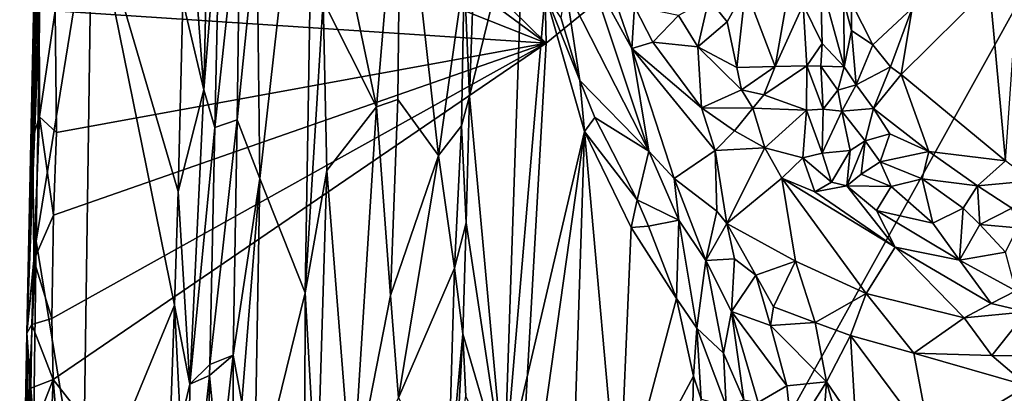
# Model space of a CAD drawing. Units: metres. Extents: x 27.1 to 33, y -12.2 to 11.9.
# Drawn here: x 27.3 to 29.3, y -4.1 to -3.3 of the extents above; entities that cross this region are included whole.
import ezdxf

# ---------------------------------------------------------------- set-up
doc = ezdxf.new("R2010")
doc.units = ezdxf.units.M

msp = doc.modelspace()

# ---------------------------------------------------------------- linework, layer by layer
at = {"layer": '1'}
for points in [[(28.3494, -3.3631, -1.6343), (27.389, -2.4207, -1.6329), (28.2969, -1.012, -1.6473)], [(28.2969, -1.012, -1.6473), (30.0591, -1.9692, -1.6423), (28.3494, -3.3631, -1.6343)], [(27.2676, -3.9666, -1.2423), (27.2948, -2.7565, -0.9853), (27.3104, -1.9097, -1.168)], [(27.2799, -3.5591, -1.56), (27.2676, -3.9666, -1.2423), (27.3104, -1.9097, -1.168)], [(27.2799, -3.5591, -1.56), (27.3104, -1.9097, -1.168), (27.2904, -3.1709, -1.5908)], [(28.3494, -3.3631, -1.6343), (30.0591, -1.9692, -1.6423), (28.2429, -5.24, -1.6209)], [(28.2429, -5.24, -1.6209), (30.0591, -1.9692, -1.6423), (30.512, -4.3463, -1.627)], [(27.34, -2.6184, -1.628), (27.389, -2.4207, -1.6329), (28.3494, -3.3631, -1.6343)], [(27.3215, -2.9548, -1.6205), (27.34, -2.6184, -1.628), (28.3494, -3.3631, -1.6343)], [(27.7465, -3.1191, -0.777), (27.7529, -3.645, -0.7834), (27.8677, -2.6179, -0.9246)], [(27.7529, -3.645, -0.7834), (27.847, -3.883, -0.9226), (27.8677, -2.6179, -0.9246)], [(27.8677, -2.6179, -0.9246), (27.847, -3.883, -0.9226), (27.8847, -3.2746, -0.9494)], [(27.2948, -2.7565, -0.9853), (27.2676, -3.9666, -1.2423), (27.2952, -2.9954, -0.9708)], [(27.9335, -3.1974, -0.9688), (27.9957, -3.4957, -0.9645), (28.0465, -2.8966, -0.9735)], [(27.9957, -3.4957, -0.9645), (28.04, -3.4801, -0.973), (28.0465, -2.8966, -0.9735)], [(28.04, -3.4801, -0.973), (28.1249, -3.597, -1.1193), (28.0465, -2.8966, -0.9735)], [(28.0465, -2.8966, -0.9735), (28.1249, -3.597, -1.1193), (28.1786, -3.2191, -1.2099)], [(27.6093, -3.099, -0.7718), (27.6359, -3.4597, -0.7856), (27.6476, -2.9405, -0.791)], [(27.6359, -3.4597, -0.7856), (27.6698, -3.0373, -0.8033), (27.6476, -2.9405, -0.791)], [(27.3265, -3.2952, -1.6228), (27.3215, -2.9548, -1.6205), (28.3494, -3.3631, -1.6343)], [(27.2676, -3.9666, -1.2423), (27.2945, -3.2727, -0.9615), (27.2952, -2.9954, -0.9708)], [(28.3049, -3.0008, -1.176), (28.1894, -3.4732, -1.2107), (28.2618, -4.2626, -1.1704)], [(28.2014, -3.1395, -1.2171), (28.1894, -3.4732, -1.2107), (28.3049, -3.0008, -1.176)], [(28.3049, -3.0008, -1.176), (28.2618, -4.2626, -1.1704), (28.3472, -3.2593, -1.1645)], [(27.6698, -3.0373, -0.8033), (27.6359, -3.4597, -0.7856), (27.6587, -3.5386, -0.7982)], [(27.6698, -3.0373, -0.8033), (27.6587, -3.5386, -0.7982), (27.7116, -3.048, -0.773)], [(27.6587, -3.5386, -0.7982), (27.7057, -3.5223, -0.7677), (27.7116, -3.048, -0.773)], [(27.7116, -3.048, -0.773), (27.7057, -3.5223, -0.7677), (27.7465, -3.1191, -0.777)], [(27.2867, -3.7755, -0.9553), (27.3839, -4.3707, -0.8781), (27.4026, -3.0593, -0.8926)], [(27.2945, -3.2727, -0.9615), (27.2867, -3.7755, -0.9553), (27.4026, -3.0593, -0.8926)], [(27.3839, -4.3707, -0.8781), (27.5746, -3.9085, -0.7653), (27.4026, -3.0593, -0.8926)], [(27.4026, -3.0593, -0.8926), (27.5746, -3.9085, -0.7653), (27.5823, -3.6718, -0.7653)], [(27.4026, -3.0593, -0.8926), (27.5823, -3.6718, -0.7653), (27.592, -3.275, -0.7683)], [(27.6093, -3.099, -0.7718), (27.592, -3.275, -0.7683), (27.6359, -3.4597, -0.7856)], [(27.7057, -3.5223, -0.7677), (27.7529, -3.645, -0.7834), (27.7465, -3.1191, -0.777)], [(28.1786, -3.2191, -1.2099), (28.1894, -3.4732, -1.2107), (28.2014, -3.1395, -1.2171)], [(27.2799, -3.5591, -1.56), (27.2904, -3.1709, -1.5908), (27.2892, -3.3602, -1.5925)], [(27.2904, -3.1709, -1.5908), (27.2928, -3.2651, -1.6003), (27.2892, -3.3602, -1.5925)], [(27.9335, -3.1974, -0.9688), (27.8847, -3.2746, -0.9494), (27.9957, -3.4957, -0.9645)], [(28.1249, -3.597, -1.1193), (28.1725, -3.5347, -1.2067), (28.1786, -3.2191, -1.2099)], [(28.1786, -3.2191, -1.2099), (28.1725, -3.5347, -1.2067), (28.1894, -3.4732, -1.2107)], [(28.4366, -3.2082, -1.0152), (28.3899, -3.2485, -1.0879), (28.5627, -3.588, -0.9969)], [(28.4366, -3.2082, -1.0152), (28.5627, -3.588, -0.9969), (28.5272, -3.3742, -0.9812)], [(28.4366, -3.2082, -1.0152), (28.5272, -3.3742, -0.9812), (28.4784, -3.231, -0.9874)], [(28.4784, -3.231, -0.9874), (28.5272, -3.3742, -0.9812), (28.5329, -3.2864, -0.9791)], [(28.8845, -3.283, -0.8982), (28.9239, -3.3636, -0.9079), (28.9206, -3.2325, -0.9265)], [(28.9206, -3.2325, -0.9265), (28.9239, -3.3636, -0.9079), (28.9697, -3.4118, -0.99)], [(28.9206, -3.2325, -0.9265), (28.9697, -3.4118, -0.99), (28.969, -3.2757, -1.0201)], [(29.3059, -3.6079, -0.9978), (29.3312, -3.2385, -1.0003), (29.2728, -3.2456, -1.008)], [(28.2618, -4.2626, -1.1704), (28.429, -3.5469, -1.14), (28.3472, -3.2593, -1.1645)], [(28.3472, -3.2593, -1.1645), (28.429, -3.5469, -1.14), (28.419, -3.4404, -1.1354)], [(28.3798, -3.3092, -1.1414), (28.3472, -3.2593, -1.1645), (28.419, -3.4404, -1.1354)], [(28.3798, -3.3092, -1.1414), (28.419, -3.4404, -1.1354), (28.3899, -3.2485, -1.0879)], [(28.3899, -3.2485, -1.0879), (28.419, -3.4404, -1.1354), (28.5627, -3.588, -0.9969)], [(28.688, -3.2704, -0.9489), (28.7264, -3.3186, -0.9336), (28.7645, -3.2489, -0.932)], [(28.7264, -3.3186, -0.9336), (28.7463, -3.4138, -0.9532), (28.7645, -3.2489, -0.932)], [(28.7463, -3.4138, -0.9532), (28.826, -3.4116, -0.9141), (28.7645, -3.2489, -0.932)], [(28.8529, -3.2573, -0.9028), (28.7645, -3.2489, -0.932), (28.826, -3.4116, -0.9141)], [(28.8529, -3.2573, -0.9028), (28.826, -3.4116, -0.9141), (28.8845, -3.283, -0.8982)], [(29.1113, -3.2899, -1.0214), (29.0885, -3.4278, -1.0238), (29.2728, -3.2456, -1.008)], [(29.0885, -3.4278, -1.0238), (29.3059, -3.6079, -0.9978), (29.2728, -3.2456, -1.008)], [(27.2676, -3.9666, -1.2423), (27.2867, -3.7755, -0.9553), (27.2945, -3.2727, -0.9615)], [(27.2892, -3.3602, -1.5925), (27.2928, -3.2651, -1.6003), (27.294, -3.5162, -1.6041)], [(27.2928, -3.2651, -1.6003), (27.3265, -3.2952, -1.6228), (27.294, -3.5162, -1.6041)], [(27.592, -3.275, -0.7683), (27.5823, -3.6718, -0.7653), (27.6359, -3.4597, -0.7856)], [(27.847, -3.883, -0.9226), (27.8922, -3.6283, -0.9543), (27.8847, -3.2746, -0.9494)], [(27.8847, -3.2746, -0.9494), (27.8922, -3.6283, -0.9543), (27.9957, -3.4957, -0.9645)], [(28.6247, -3.3053, -0.9947), (28.6653, -3.3702, -0.9788), (28.688, -3.2704, -0.9489)], [(28.688, -3.2704, -0.9489), (28.6653, -3.3702, -0.9788), (28.7264, -3.3186, -0.9336)], [(28.969, -3.2757, -1.0201), (28.9697, -3.4118, -0.99), (28.985, -3.3365, -1.0311)], [(28.969, -3.2757, -1.0201), (28.985, -3.3365, -1.0311), (28.9852, -3.2785, -1.0337)], [(28.985, -3.3365, -1.0311), (29.0297, -3.3666, -1.0323), (28.9852, -3.2785, -1.0337)], [(28.9852, -3.2785, -1.0337), (29.0297, -3.3666, -1.0323), (29.1113, -3.2899, -1.0214)], [(27.294, -3.5162, -1.6041), (27.3265, -3.2952, -1.6228), (27.329, -3.5487, -1.6226)], [(27.329, -3.5487, -1.6226), (27.3265, -3.2952, -1.6228), (28.3494, -3.3631, -1.6343)], [(28.5329, -3.2864, -0.9791), (28.5272, -3.3742, -0.9812), (28.5712, -3.3606, -0.9724)], [(28.5329, -3.2864, -0.9791), (28.5712, -3.3606, -0.9724), (28.6247, -3.3053, -0.9947)], [(28.826, -3.4116, -0.9141), (28.8922, -3.4103, -0.902), (28.8845, -3.283, -0.8982)], [(28.8845, -3.283, -0.8982), (28.8922, -3.4103, -0.902), (28.9239, -3.3636, -0.9079)], [(29.0297, -3.3666, -1.0323), (29.0663, -3.4121, -1.0224), (29.1113, -3.2899, -1.0214)], [(29.1113, -3.2899, -1.0214), (29.0663, -3.4121, -1.0224), (29.0885, -3.4278, -1.0238)], [(28.6247, -3.3053, -0.9947), (28.5712, -3.3606, -0.9724), (28.6653, -3.3702, -0.9788)], [(28.6653, -3.3702, -0.9788), (28.7463, -3.4138, -0.9532), (28.7264, -3.3186, -0.9336)], [(28.9697, -3.4118, -0.99), (28.9945, -3.4496, -0.9961), (28.985, -3.3365, -1.0311)], [(28.985, -3.3365, -1.0311), (28.9945, -3.4496, -0.9961), (29.0297, -3.3666, -1.0323)], [(27.294, -3.5162, -1.6041), (27.2799, -3.5591, -1.56), (27.2892, -3.3602, -1.5925)], [(27.3196, -3.9362, -1.6208), (27.323, -3.7211, -1.622), (28.3494, -3.3631, -1.6343)], [(27.3196, -3.9362, -1.6208), (28.3494, -3.3631, -1.6343), (27.3223, -4.0636, -1.6205)], [(27.3223, -4.0636, -1.6205), (28.3494, -3.3631, -1.6343), (28.2429, -5.24, -1.6209)], [(27.323, -3.7211, -1.622), (27.329, -3.5487, -1.6226), (28.3494, -3.3631, -1.6343)], [(28.5712, -3.3606, -0.9724), (28.5272, -3.3742, -0.9812), (28.6725, -3.4977, -0.9498)], [(28.5712, -3.3606, -0.9724), (28.6725, -3.4977, -0.9498), (28.6653, -3.3702, -0.9788)], [(28.5272, -3.3742, -0.9812), (28.5627, -3.588, -0.9969), (28.6158, -3.6447, -0.9691)], [(28.5272, -3.3742, -0.9812), (28.6158, -3.6447, -0.9691), (28.701, -3.5866, -0.9467)], [(28.5272, -3.3742, -0.9812), (28.701, -3.5866, -0.9467), (28.6725, -3.4977, -0.9498)], [(28.6653, -3.3702, -0.9788), (28.6725, -3.4977, -0.9498), (28.7557, -3.4597, -0.9555)], [(28.6653, -3.3702, -0.9788), (28.7557, -3.4597, -0.9555), (28.7463, -3.4138, -0.9532)], [(28.9239, -3.3636, -0.9079), (28.8922, -3.4103, -0.902), (28.9209, -3.4105, -0.9099)], [(28.9239, -3.3636, -0.9079), (28.9209, -3.4105, -0.9099), (28.9697, -3.4118, -0.99)], [(29.0297, -3.3666, -1.0323), (28.9945, -3.4496, -0.9961), (29.0663, -3.4121, -1.0224)], [(28.7463, -3.4138, -0.9532), (28.7557, -3.4597, -0.9555), (28.826, -3.4116, -0.9141)], [(28.7557, -3.4597, -0.9555), (28.8024, -3.4703, -0.9478), (28.826, -3.4116, -0.9141)], [(28.826, -3.4116, -0.9141), (28.8024, -3.4703, -0.9478), (28.8922, -3.4103, -0.902)], [(28.8922, -3.4103, -0.902), (28.8024, -3.4703, -0.9478), (28.891, -3.502, -0.9688)], [(28.8922, -3.4103, -0.902), (28.891, -3.502, -0.9688), (28.9263, -3.5002, -0.9765)], [(28.9209, -3.4105, -0.9099), (28.8922, -3.4103, -0.902), (28.9263, -3.5002, -0.9765)], [(28.9209, -3.4105, -0.9099), (28.9263, -3.5002, -0.9765), (28.9564, -3.4609, -0.981)], [(28.9209, -3.4105, -0.9099), (28.9564, -3.4609, -0.981), (28.9697, -3.4118, -0.99)], [(28.9564, -3.4609, -0.981), (28.9945, -3.4496, -0.9961), (28.9697, -3.4118, -0.99)], [(28.9945, -3.4496, -0.9961), (29.0309, -3.4987, -0.9795), (29.0663, -3.4121, -1.0224)], [(29.0663, -3.4121, -1.0224), (29.0309, -3.4987, -0.9795), (29.0885, -3.4278, -1.0238)], [(28.419, -3.4404, -1.1354), (28.429, -3.5469, -1.14), (28.4506, -3.5178, -1.1279)], [(28.419, -3.4404, -1.1354), (28.4506, -3.5178, -1.1279), (28.5627, -3.588, -0.9969)], [(29.0309, -3.4987, -0.9795), (29.1463, -3.5883, -0.966), (29.0885, -3.4278, -1.0238)], [(29.0885, -3.4278, -1.0238), (29.1463, -3.5883, -0.966), (29.3059, -3.6079, -0.9978)], [(27.5823, -3.6718, -0.7653), (27.6067, -4.0732, -0.7707), (27.6359, -3.4597, -0.7856)], [(27.6359, -3.4597, -0.7856), (27.6067, -4.0732, -0.7707), (27.6587, -3.5386, -0.7982)], [(28.7557, -3.4597, -0.9555), (28.6725, -3.4977, -0.9498), (28.7798, -3.4981, -0.9551)], [(28.7557, -3.4597, -0.9555), (28.7798, -3.4981, -0.9551), (28.8024, -3.4703, -0.9478)], [(28.9564, -3.4609, -0.981), (28.9263, -3.5002, -0.9765), (28.9651, -3.5047, -1.0003)], [(28.9564, -3.4609, -0.981), (28.9651, -3.5047, -1.0003), (28.9945, -3.4496, -0.9961)], [(28.9945, -3.4496, -0.9961), (28.9651, -3.5047, -1.0003), (29.0309, -3.4987, -0.9795)], [(27.9957, -3.4957, -0.9645), (28.0249, -3.8884, -0.9661), (28.04, -3.4801, -0.973)], [(28.04, -3.4801, -0.973), (28.0249, -3.8884, -0.9661), (28.1249, -3.597, -1.1193)], [(28.1725, -3.5347, -1.2067), (28.1822, -3.7369, -1.2132), (28.1894, -3.4732, -1.2107)], [(28.1822, -3.7369, -1.2132), (28.2618, -4.2626, -1.1704), (28.1894, -3.4732, -1.2107)], [(28.8024, -3.4703, -0.9478), (28.7798, -3.4981, -0.9551), (28.891, -3.502, -0.9688)], [(27.8922, -3.6283, -0.9543), (27.9448, -4.295, -0.9582), (27.9957, -3.4957, -0.9645)], [(27.9957, -3.4957, -0.9645), (27.9448, -4.295, -0.9582), (28.0249, -3.8884, -0.9661)], [(28.6725, -3.4977, -0.9498), (28.701, -3.5866, -0.9467), (28.7412, -3.5451, -0.943)], [(28.6725, -3.4977, -0.9498), (28.7412, -3.5451, -0.943), (28.7798, -3.4981, -0.9551)], [(28.7798, -3.4981, -0.9551), (28.7412, -3.5451, -0.943), (28.8044, -3.5806, -0.9181)], [(28.7798, -3.4981, -0.9551), (28.8044, -3.5806, -0.9181), (28.891, -3.502, -0.9688)], [(28.891, -3.502, -0.9688), (28.8044, -3.5806, -0.9181), (28.884, -3.6016, -0.9251)], [(28.891, -3.502, -0.9688), (28.884, -3.6016, -0.9251), (28.924, -3.592, -0.9423)], [(28.891, -3.502, -0.9688), (28.924, -3.592, -0.9423), (28.9263, -3.5002, -0.9765)], [(28.9263, -3.5002, -0.9765), (28.924, -3.592, -0.9423), (28.9651, -3.5047, -1.0003)], [(28.9651, -3.5047, -1.0003), (28.924, -3.592, -0.9423), (28.9823, -3.586, -0.9759)], [(28.9651, -3.5047, -1.0003), (29.0137, -3.5662, -0.98), (29.0309, -3.4987, -0.9795)], [(28.9651, -3.5047, -1.0003), (28.9823, -3.586, -0.9759), (29.0137, -3.5662, -0.98)], [(29.0309, -3.4987, -0.9795), (29.0137, -3.5662, -0.98), (29.0646, -3.5517, -0.9726)], [(29.0309, -3.4987, -0.9795), (29.0646, -3.5517, -0.9726), (29.1463, -3.5883, -0.966)], [(27.2822, -3.8148, -1.5952), (27.2799, -3.5591, -1.56), (27.294, -3.5162, -1.6041)], [(27.2822, -3.8148, -1.5952), (27.294, -3.5162, -1.6041), (27.323, -3.7211, -1.622)], [(27.294, -3.5162, -1.6041), (27.329, -3.5487, -1.6226), (27.323, -3.7211, -1.622)], [(27.6487, -4.0321, -0.7956), (27.6968, -4.0128, -0.7628), (27.7057, -3.5223, -0.7677)], [(27.6587, -3.5386, -0.7982), (27.6487, -4.0321, -0.7956), (27.7057, -3.5223, -0.7677)], [(27.7057, -3.5223, -0.7677), (27.6968, -4.0128, -0.7628), (27.7529, -3.645, -0.7834)], [(28.5384, -3.6888, -1.0907), (28.4506, -3.5178, -1.1279), (28.429, -3.5469, -1.14)], [(28.5627, -3.588, -0.9969), (28.4506, -3.5178, -1.1279), (28.5384, -3.6888, -1.0907)], [(27.6587, -3.5386, -0.7982), (27.6067, -4.0732, -0.7707), (27.6487, -4.0321, -0.7956)], [(28.1249, -3.597, -1.1193), (28.1579, -3.8312, -1.1953), (28.1725, -3.5347, -1.2067)], [(28.1725, -3.5347, -1.2067), (28.1579, -3.8312, -1.1953), (28.1822, -3.7369, -1.2132)], [(28.2618, -4.2626, -1.1704), (28.2775, -4.6227, -1.162), (28.429, -3.5469, -1.14)], [(28.3812, -5.012, -1.1332), (28.429, -3.5469, -1.14), (28.2775, -4.6227, -1.162)], [(28.429, -3.5469, -1.14), (28.3812, -5.012, -1.1332), (28.5003, -4.3465, -1.1167)], [(28.429, -3.5469, -1.14), (28.5003, -4.3465, -1.1167), (28.526, -3.747, -1.1101)], [(28.5384, -3.6888, -1.0907), (28.429, -3.5469, -1.14), (28.526, -3.747, -1.1101)], [(28.7412, -3.5451, -0.943), (28.701, -3.5866, -0.9467), (28.8044, -3.5806, -0.9181)], [(27.2822, -3.8148, -1.5952), (27.2676, -3.9666, -1.2423), (27.2799, -3.5591, -1.56)], [(28.9823, -3.586, -0.9759), (28.9756, -3.66, -0.9039), (29.0137, -3.5662, -0.98)], [(29.0137, -3.5662, -0.98), (28.9756, -3.66, -0.9039), (29.0054, -3.6357, -0.9141)], [(29.0054, -3.6357, -0.9141), (29.0448, -3.6098, -0.9391), (29.0137, -3.5662, -0.98)], [(29.0137, -3.5662, -0.98), (29.0448, -3.6098, -0.9391), (29.0646, -3.5517, -0.9726)], [(29.0646, -3.5517, -0.9726), (29.0448, -3.6098, -0.9391), (29.1463, -3.5883, -0.966)], [(28.5627, -3.588, -0.9969), (28.5384, -3.6888, -1.0907), (28.6257, -3.7316, -0.9846)], [(28.5627, -3.588, -0.9969), (28.6257, -3.7316, -0.9846), (28.6158, -3.6447, -0.9691)], [(28.701, -3.5866, -0.9467), (28.6158, -3.6447, -0.9691), (28.7049, -3.7127, -0.9639)], [(28.701, -3.5866, -0.9467), (28.7254, -3.7387, -0.9657), (28.8044, -3.5806, -0.9181)], [(28.701, -3.5866, -0.9467), (28.7049, -3.7127, -0.9639), (28.7254, -3.7387, -0.9657)], [(28.8044, -3.5806, -0.9181), (28.7254, -3.7387, -0.9657), (28.8397, -3.644, -0.9209)], [(28.884, -3.6016, -0.9251), (28.8044, -3.5806, -0.9181), (28.8397, -3.644, -0.9209)], [(28.924, -3.592, -0.9423), (28.9432, -3.6526, -0.9079), (28.9823, -3.586, -0.9759)], [(28.9823, -3.586, -0.9759), (28.9432, -3.6526, -0.9079), (28.9756, -3.66, -0.9039)], [(29.0448, -3.6098, -0.9391), (29.1322, -3.6456, -0.9443), (29.1463, -3.5883, -0.966)], [(29.1463, -3.5883, -0.966), (29.1322, -3.6456, -0.9443), (29.2472, -3.6601, -0.9494)], [(29.3059, -3.6079, -0.9978), (29.1463, -3.5883, -0.966), (29.2472, -3.6601, -0.9494)], [(28.0249, -3.8884, -0.9661), (28.0418, -4.1016, -0.9803), (28.1249, -3.597, -1.1193)], [(28.0418, -4.1016, -0.9803), (28.1579, -3.8312, -1.1953), (28.1249, -3.597, -1.1193)], [(28.884, -3.6016, -0.9251), (28.8397, -3.644, -0.9209), (28.9089, -3.6724, -0.906)], [(28.884, -3.6016, -0.9251), (28.9432, -3.6526, -0.9079), (28.924, -3.592, -0.9423)], [(28.884, -3.6016, -0.9251), (28.9089, -3.6724, -0.906), (28.9432, -3.6526, -0.9079)], [(29.3059, -3.6079, -0.9978), (29.2472, -3.6601, -0.9494), (29.3602, -3.6493, -0.9927)], [(27.847, -3.883, -0.9226), (27.8714, -4.3142, -0.948), (27.8922, -3.6283, -0.9543)], [(27.8922, -3.6283, -0.9543), (27.8714, -4.3142, -0.948), (27.9448, -4.295, -0.9582)], [(29.0448, -3.6098, -0.9391), (29.0054, -3.6357, -0.9141), (29.0677, -3.6611, -0.9184)], [(29.0448, -3.6098, -0.9391), (29.0677, -3.6611, -0.9184), (29.1322, -3.6456, -0.9443)], [(27.6968, -4.0128, -0.7628), (27.7155, -4.1102, -0.7661), (27.7529, -3.645, -0.7834)], [(27.7529, -3.645, -0.7834), (27.7155, -4.1102, -0.7661), (27.7412, -4.315, -0.781)], [(27.7529, -3.645, -0.7834), (27.7412, -4.315, -0.781), (27.847, -3.883, -0.9226)], [(28.6257, -3.7316, -0.9846), (28.6815, -3.8155, -0.9633), (28.6158, -3.6447, -0.9691)], [(28.6158, -3.6447, -0.9691), (28.6815, -3.8155, -0.9633), (28.7049, -3.7127, -0.9639)], [(28.7254, -3.7387, -0.9657), (28.8686, -3.8171, -0.9439), (28.8397, -3.644, -0.9209)], [(28.8397, -3.644, -0.9209), (28.8686, -3.8171, -0.9439), (29.0157, -3.8845, -0.926)], [(28.8397, -3.644, -0.9209), (29.0157, -3.8845, -0.926), (29.0758, -3.7875, -0.8928)], [(28.9089, -3.6724, -0.906), (28.8397, -3.644, -0.9209), (29.0758, -3.7875, -0.8928)], [(29.0054, -3.6357, -0.9141), (28.9756, -3.66, -0.9039), (29.0677, -3.6611, -0.9184)], [(29.0677, -3.6611, -0.9184), (29.1545, -3.7379, -0.8897), (29.1322, -3.6456, -0.9443)], [(29.1322, -3.6456, -0.9443), (29.1545, -3.7379, -0.8897), (29.2179, -3.7066, -0.9338)], [(29.1322, -3.6456, -0.9443), (29.2179, -3.7066, -0.9338), (29.2472, -3.6601, -0.9494)], [(29.2472, -3.6601, -0.9494), (29.3189, -3.7062, -0.9462), (29.3602, -3.6493, -0.9927)], [(28.9432, -3.6526, -0.9079), (28.9089, -3.6724, -0.906), (28.9756, -3.66, -0.9039)], [(28.9089, -3.6724, -0.906), (29.0758, -3.7875, -0.8928), (28.9756, -3.66, -0.9039)], [(28.9756, -3.66, -0.9039), (29.0758, -3.7875, -0.8928), (29.037, -3.711, -0.8948)], [(28.9756, -3.66, -0.9039), (29.037, -3.711, -0.8948), (29.0677, -3.6611, -0.9184)], [(29.037, -3.711, -0.8948), (29.1545, -3.7379, -0.8897), (29.0677, -3.6611, -0.9184)], [(29.2179, -3.7066, -0.9338), (29.2522, -3.7408, -0.9431), (29.2472, -3.6601, -0.9494)], [(29.2472, -3.6601, -0.9494), (29.2522, -3.7408, -0.9431), (29.3189, -3.7062, -0.9462)], [(27.5823, -3.6718, -0.7653), (27.5746, -3.9085, -0.7653), (27.6067, -4.0732, -0.7707)], [(28.526, -3.747, -1.1101), (28.5623, -3.7439, -1.0933), (28.5384, -3.6888, -1.0907)], [(28.5384, -3.6888, -1.0907), (28.5623, -3.7439, -1.0933), (28.6257, -3.7316, -0.9846)], [(29.1545, -3.7379, -0.8897), (29.037, -3.711, -0.8948), (29.2098, -3.8147, -0.8899)], [(29.2098, -3.8147, -0.8899), (29.037, -3.711, -0.8948), (29.0758, -3.7875, -0.8928)], [(29.1545, -3.7379, -0.8897), (29.2098, -3.8147, -0.8899), (29.2179, -3.7066, -0.9338)], [(29.2179, -3.7066, -0.9338), (29.2098, -3.8147, -0.8899), (29.2522, -3.7408, -0.9431)], [(29.2522, -3.7408, -0.9431), (29.3307, -3.7474, -0.9331), (29.3189, -3.7062, -0.9462)], [(27.2822, -3.8148, -1.5952), (27.323, -3.7211, -1.622), (27.3196, -3.9362, -1.6208)], [(28.5623, -3.7439, -1.0933), (28.6207, -3.8946, -1.0847), (28.6257, -3.7316, -0.9846)], [(28.6257, -3.7316, -0.9846), (28.6207, -3.8946, -1.0847), (28.663, -3.9565, -1.0402)], [(28.6815, -3.8155, -0.9633), (28.6257, -3.7316, -0.9846), (28.663, -3.9565, -1.0402)], [(28.7049, -3.7127, -0.9639), (28.6815, -3.8155, -0.9633), (28.7254, -3.7387, -0.9657)], [(28.1579, -3.8312, -1.1953), (28.1758, -3.9681, -1.2125), (28.1822, -3.7369, -1.2132)], [(28.1758, -3.9681, -1.2125), (28.2618, -4.2626, -1.1704), (28.1822, -3.7369, -1.2132)], [(28.526, -3.747, -1.1101), (28.5003, -4.3465, -1.1167), (28.6207, -3.8946, -1.0847)], [(28.5623, -3.7439, -1.0933), (28.526, -3.747, -1.1101), (28.6207, -3.8946, -1.0847)], [(28.7254, -3.7387, -0.9657), (28.6815, -3.8155, -0.9633), (28.7414, -3.812, -0.9711)], [(28.7414, -3.812, -0.9711), (28.7857, -3.8459, -0.9893), (28.7254, -3.7387, -0.9657)], [(28.7254, -3.7387, -0.9657), (28.7857, -3.8459, -0.9893), (28.8686, -3.8171, -0.9439)], [(29.2522, -3.7408, -0.9431), (29.2098, -3.8147, -0.8899), (29.3059, -3.7979, -0.9319)], [(29.2522, -3.7408, -0.9431), (29.3059, -3.7979, -0.9319), (29.3307, -3.7474, -0.9331)], [(27.2676, -3.9666, -1.2423), (27.2727, -4.0715, -0.9687), (27.2867, -3.7755, -0.9553)], [(27.2727, -4.0715, -0.9687), (27.2788, -4.3897, -0.9475), (27.2867, -3.7755, -0.9553)], [(27.2867, -3.7755, -0.9553), (27.2788, -4.3897, -0.9475), (27.3839, -4.3707, -0.8781)], [(29.0157, -3.8845, -0.926), (29.2196, -3.9346, -0.9063), (29.0758, -3.7875, -0.8928)], [(29.0758, -3.7875, -0.8928), (29.2196, -3.9346, -0.9063), (29.2761, -3.9049, -0.9002)], [(29.2098, -3.8147, -0.8899), (29.0758, -3.7875, -0.8928), (29.2761, -3.9049, -0.9002)], [(28.6815, -3.8155, -0.9633), (28.7352, -3.9219, -0.9581), (28.7414, -3.812, -0.9711)], [(28.7352, -3.9219, -0.9581), (28.7857, -3.8459, -0.9893), (28.7414, -3.812, -0.9711)], [(29.3059, -3.7979, -0.9319), (29.2098, -3.8147, -0.8899), (29.3274, -3.8785, -0.916)], [(27.278, -3.9491, -1.5918), (27.2676, -3.9666, -1.2423), (27.2822, -3.8148, -1.5952)], [(27.278, -3.9491, -1.5918), (27.2822, -3.8148, -1.5952), (27.3196, -3.9362, -1.6208)], [(28.0418, -4.1016, -0.9803), (28.1441, -4.3039, -1.1826), (28.1579, -3.8312, -1.1953)], [(28.1579, -3.8312, -1.1953), (28.1441, -4.3039, -1.1826), (28.1758, -3.9681, -1.2125)], [(28.6815, -3.8155, -0.9633), (28.663, -3.9565, -1.0402), (28.7185, -4.0082, -0.9762)], [(28.6815, -3.8155, -0.9633), (28.7185, -4.0082, -0.9762), (28.7352, -3.9219, -0.9581)], [(28.7857, -3.8459, -0.9893), (28.8229, -3.9121, -0.9912), (28.8686, -3.8171, -0.9439)], [(28.8686, -3.8171, -0.9439), (28.8229, -3.9121, -0.9912), (28.9096, -3.9445, -0.9743)], [(28.8686, -3.8171, -0.9439), (28.9096, -3.9445, -0.9743), (29.0157, -3.8845, -0.926)], [(29.2098, -3.8147, -0.8899), (29.2761, -3.9049, -0.9002), (29.3274, -3.8785, -0.916)], [(28.7857, -3.8459, -0.9893), (28.7352, -3.9219, -0.9581), (28.8162, -3.9508, -0.9919)], [(28.7857, -3.8459, -0.9893), (28.8162, -3.9508, -0.9919), (28.8229, -3.9121, -0.9912)], [(27.7412, -4.315, -0.781), (27.8452, -4.6623, -0.9333), (27.847, -3.883, -0.9226)], [(27.847, -3.883, -0.9226), (27.8452, -4.6623, -0.9333), (27.8714, -4.3142, -0.948)], [(28.0249, -3.8884, -0.9661), (27.9448, -4.295, -0.9582), (28.0418, -4.1016, -0.9803)], [(28.6207, -3.8946, -1.0847), (28.5003, -4.3465, -1.1167), (28.656, -4.0561, -1.0775)], [(28.6207, -3.8946, -1.0847), (28.656, -4.0561, -1.0775), (28.663, -3.9565, -1.0402)], [(29.0157, -3.8845, -0.926), (28.9096, -3.9445, -0.9743), (28.9827, -3.972, -0.9594)], [(28.9827, -3.972, -0.9594), (29.1149, -4.0085, -0.953), (29.0157, -3.8845, -0.926)], [(29.0157, -3.8845, -0.926), (29.1149, -4.0085, -0.953), (29.2196, -3.9346, -0.9063)], [(29.2761, -3.9049, -0.9002), (29.3493, -3.9227, -0.9082), (29.3274, -3.8785, -0.916)], [(27.5746, -3.9085, -0.7653), (27.3839, -4.3707, -0.8781), (27.5539, -4.5021, -0.7656)], [(27.5746, -3.9085, -0.7653), (27.5539, -4.5021, -0.7656), (27.5872, -4.156, -0.7634)], [(27.5746, -3.9085, -0.7653), (27.5872, -4.156, -0.7634), (27.6067, -4.0732, -0.7707)], [(28.8229, -3.9121, -0.9912), (28.8162, -3.9508, -0.9919), (28.9096, -3.9445, -0.9743)], [(29.2761, -3.9049, -0.9002), (29.2196, -3.9346, -0.9063), (29.3493, -3.9227, -0.9082)], [(27.3223, -4.0636, -1.6205), (27.278, -3.9491, -1.5918), (27.3196, -3.9362, -1.6208)], [(28.7352, -3.9219, -0.9581), (28.7185, -4.0082, -0.9762), (28.7609, -4.1056, -0.9611)], [(28.7352, -3.9219, -0.9581), (28.7609, -4.1056, -0.9611), (28.7906, -4.1115, -0.9512)], [(28.8162, -3.9508, -0.9919), (28.7352, -3.9219, -0.9581), (28.8507, -4.0767, -0.9861)], [(28.7352, -3.9219, -0.9581), (28.7906, -4.1115, -0.9512), (28.8507, -4.0767, -0.9861)], [(29.2196, -3.9346, -0.9063), (29.1149, -4.0085, -0.953), (29.2775, -4.0134, -0.9413)], [(29.2196, -3.9346, -0.9063), (29.2775, -4.0134, -0.9413), (29.3493, -3.9227, -0.9082)], [(29.3493, -3.9227, -0.9082), (29.2775, -4.0134, -0.9413), (29.3321, -4.0138, -0.9463)], [(27.2757, -4.0815, -1.59), (27.2676, -3.9666, -1.2423), (27.278, -3.9491, -1.5918)], [(27.2757, -4.0815, -1.59), (27.278, -3.9491, -1.5918), (27.3223, -4.0636, -1.6205)], [(28.663, -3.9565, -1.0402), (28.656, -4.0561, -1.0775), (28.6716, -4.1041, -1.0781)], [(28.663, -3.9565, -1.0402), (28.6716, -4.1041, -1.0781), (28.7242, -4.1181, -0.9962)], [(28.7185, -4.0082, -0.9762), (28.663, -3.9565, -1.0402), (28.7242, -4.1181, -0.9962)], [(28.8162, -3.9508, -0.9919), (28.9328, -4.0684, -0.9835), (28.9096, -3.9445, -0.9743)], [(28.8162, -3.9508, -0.9919), (28.8507, -4.0767, -0.9861), (28.9328, -4.0684, -0.9835)], [(28.9096, -3.9445, -0.9743), (28.9328, -4.0684, -0.9835), (28.9827, -3.972, -0.9594)], [(27.2652, -4.6245, -1.5842), (27.2525, -4.7693, -1.2736), (27.2676, -3.9666, -1.2423)], [(27.2525, -4.7693, -1.2736), (27.2727, -4.0715, -0.9687), (27.2676, -3.9666, -1.2423)], [(27.2652, -4.6245, -1.5842), (27.2676, -3.9666, -1.2423), (27.2651, -4.5425, -1.5856)], [(27.2651, -4.5425, -1.5856), (27.2676, -3.9666, -1.2423), (27.2725, -4.4171, -1.5921)], [(27.2676, -3.9666, -1.2423), (27.2684, -4.2796, -1.5717), (27.2725, -4.4171, -1.5921)], [(27.2676, -3.9666, -1.2423), (27.2757, -4.0815, -1.59), (27.2684, -4.2796, -1.5717)], [(28.1441, -4.3039, -1.1826), (28.1627, -4.2033, -1.2056), (28.1758, -3.9681, -1.2125)], [(28.1758, -3.9681, -1.2125), (28.1627, -4.2033, -1.2056), (28.1819, -4.099, -1.2081)], [(28.1758, -3.9681, -1.2125), (28.1819, -4.099, -1.2081), (28.2618, -4.2626, -1.1704)], [(28.9328, -4.0684, -0.9835), (28.9938, -4.1577, -0.9763), (28.9827, -3.972, -0.9594)], [(28.9827, -3.972, -0.9594), (28.9938, -4.1577, -0.9763), (29.1501, -4.1967, -0.9517)], [(28.9827, -3.972, -0.9594), (29.1501, -4.1967, -0.9517), (29.1149, -4.0085, -0.953)], [(27.6479, -4.0551, -0.7956), (27.6686, -4.2686, -0.7782), (27.6968, -4.0128, -0.7628)], [(27.6487, -4.0321, -0.7956), (27.6479, -4.0551, -0.7956), (27.6968, -4.0128, -0.7628)], [(27.6968, -4.0128, -0.7628), (27.6686, -4.2686, -0.7782), (27.6972, -4.3339, -0.7626)], [(27.6972, -4.3339, -0.7626), (27.7155, -4.1102, -0.7661), (27.6968, -4.0128, -0.7628)], [(28.7185, -4.0082, -0.9762), (28.7242, -4.1181, -0.9962), (28.7609, -4.1056, -0.9611)], [(29.2775, -4.0134, -0.9413), (29.1149, -4.0085, -0.953), (29.3516, -4.0762, -0.9398)], [(29.1149, -4.0085, -0.953), (29.1501, -4.1967, -0.9517), (29.3516, -4.0762, -0.9398)], [(29.2775, -4.0134, -0.9413), (29.3516, -4.0762, -0.9398), (29.3321, -4.0138, -0.9463)], [(27.6067, -4.0732, -0.7707), (27.6479, -4.0551, -0.7956), (27.6487, -4.0321, -0.7956)], [(27.6067, -4.0732, -0.7707), (27.603, -4.4695, -0.7703), (27.6479, -4.0551, -0.7956)], [(27.6479, -4.0551, -0.7956), (27.603, -4.4695, -0.7703), (27.6428, -4.5881, -0.7916)], [(27.6479, -4.0551, -0.7956), (27.6428, -4.5881, -0.7916), (27.6686, -4.2686, -0.7782)], [(28.5003, -4.3465, -1.1167), (28.6501, -4.2969, -1.0866), (28.656, -4.0561, -1.0775)], [(28.6716, -4.1041, -1.0781), (28.656, -4.0561, -1.0775), (28.6501, -4.2969, -1.0866)], [(27.2525, -4.7693, -1.2736), (27.2669, -4.3958, -0.9679), (27.2727, -4.0715, -0.9687)], [(27.2669, -4.3958, -0.9679), (27.2788, -4.3897, -0.9475), (27.2727, -4.0715, -0.9687)], [(27.2829, -4.1646, -1.5997), (27.2757, -4.0815, -1.59), (27.3223, -4.0636, -1.6205)], [(27.2829, -4.1646, -1.5997), (27.3223, -4.0636, -1.6205), (27.3149, -4.2446, -1.6187)], [(27.3739, -4.6851, -1.6179), (27.3149, -4.2446, -1.6187), (27.3223, -4.0636, -1.6205)], [(27.3739, -4.6851, -1.6179), (27.3223, -4.0636, -1.6205), (28.2429, -5.24, -1.6209)], [(27.5872, -4.156, -0.7634), (27.603, -4.4695, -0.7703), (27.6067, -4.0732, -0.7707)], [(28.7906, -4.1115, -0.9512), (28.8618, -4.1818, -0.9806), (28.8507, -4.0767, -0.9861)], [(28.8507, -4.0767, -0.9861), (28.8618, -4.1818, -0.9806), (28.9328, -4.0684, -0.9835)], [(28.8618, -4.1818, -0.9806), (28.9143, -4.3273, -0.9643), (28.9328, -4.0684, -0.9835)], [(28.9328, -4.0684, -0.9835), (28.9143, -4.3273, -0.9643), (28.9928, -4.2782, -0.9747)], [(28.9938, -4.1577, -0.9763), (28.9328, -4.0684, -0.9835), (28.9928, -4.2782, -0.9747)], [(29.4268, -4.1063, -0.9289), (29.3516, -4.0762, -0.9398), (29.1501, -4.1967, -0.9517)], [(27.2684, -4.2796, -1.5717), (27.2757, -4.0815, -1.59), (27.2829, -4.1646, -1.5997)]]:
    msp.add_3dface(points, dxfattribs=at)

doc.saveas('drawing.dxf')
